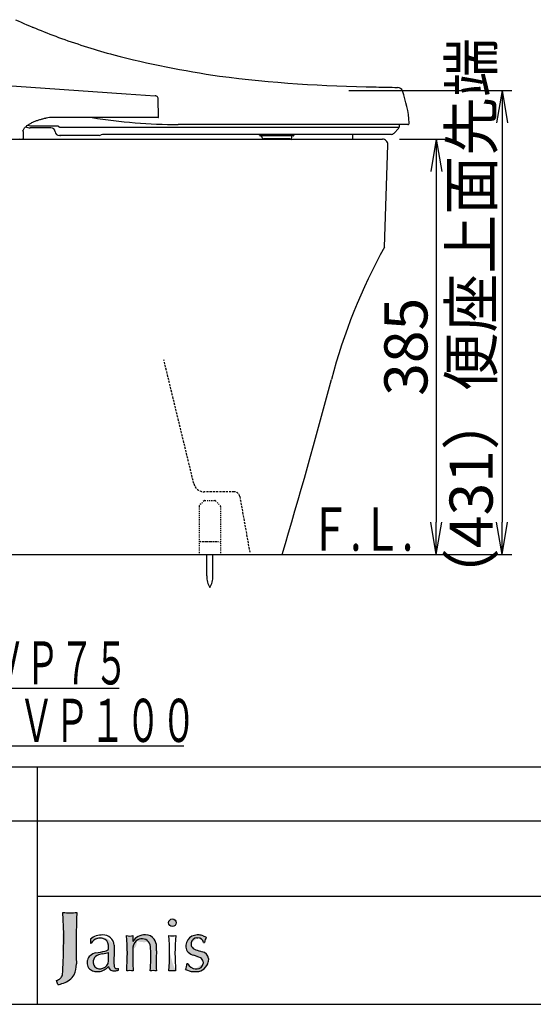
# Model space of a CAD drawing. Extents: x 0 to 2000, y 115 to 2915.
# Drawn here: x 734 to 1210, y 115 to 1028 of the extents above; entities that cross this region are included whole.
import ezdxf
from ezdxf.enums import TextEntityAlignment as Align

# ---------------------------------------------------------------- set-up
doc = ezdxf.new("R2010")
doc.units = 0
doc.linetypes.add('EXLTYPE1', pattern=[3, 2, -1])
doc.linetypes.add('EXLTYPE2', pattern=[2, 1, -1])
doc.layers.get('0').update_dxf_attribs({"linetype": 'CONTINUOUS'})
doc.layers.get('DEFPOINTS').update_dxf_attribs({"linetype": 'CONTINUOUS'})
for name, color, linetype in [('付属金具', 7, 'CONTINUOUS'), ('便器', 7, 'CONTINUOUS'), ('便座', 7, 'CONTINUOUS'), ('寸法', 7, 'CONTINUOUS'), ('枠_表', 7, 'CONTINUOUS')]:
    doc.layers.add(name, color=color, linetype=linetype)
doc.styles.add('EXCADDIM1', font='monotxt', dxfattribs={"width": 0.84, "bigfont": 'extfont'})
doc.styles.add('EXCADSTD', font='monotxt', dxfattribs={"bigfont": 'extfont'})
doc.styles.get("Standard").update_dxf_attribs({"font": 'monotxt', "bigfont": 'extfont'})
doc.dimstyles.new('ISO-25', dxfattribs={"dimtxt": 2.5, "dimasz": 2.5, "dimexe": 1.25, "dimexo": 0.625, "dimtad": 1, "dimtxsty": 'STANDARD', "dimcen": 2.5, "dimazin": 3, "dimtfac": 1, "dimtmove": 0, "dimatfit": 3})

# ---------------------------------------------------------------- blocks, each defined once
blk = doc.blocks.new('EX_NORM')
at = {"color": 0, "linetype": 'CONTINUOUS'}
for q in [(-1, 0.167), (-1, 0), (-1, -0.167)]:
    blk.add_line((0, 0), q, dxfattribs=at)
blk = doc.blocks.new('*D32')
at = {"layer": 'DEFPOINTS', "color": 0}
for p in [(1078.93, 917), (1097.48, 532), (1120, 532)]:
    blk.add_point(p, dxfattribs=at)
at = {"layer": '寸法', "color": 3, "linetype": 'CONTINUOUS'}
for p, q in [((1085.93, 917), (1130, 917)), ((1120, 887), (1120, 562))]:
    blk.add_line(p, q, dxfattribs=at)
at = {"layer": '寸法', "color": 3, "xscale": 30, "yscale": 30, "zscale": 30}
for p, rotation in [((1120, 917), 90), ((1120, 532), 270)]:
    blk.add_blockref('EX_NORM', p, dxfattribs=dict(at, rotation=rotation))
at = {"layer": '寸法', "color": 2, "insert": (1097, 724.5), "char_height": 40, "attachment_point": 5, "rotation": 90, "style": 'EXCADDIM1'}
blk.add_mtext('385', dxfattribs=at)
blk = doc.blocks.new('*D33')
at = {"layer": 'DEFPOINTS', "color": 0}
for p in [(1180, 962), (1181, 532), (1181, 532)]:
    blk.add_point(p, dxfattribs=at)
at = {"layer": '寸法', "color": 3, "linetype": 'CONTINUOUS'}
blk.add_line((1181, 932), (1181, 562), dxfattribs=at)
at = {"layer": '寸法', "color": 3, "xscale": 30, "yscale": 30, "zscale": 30}
for p, rotation in [((1181, 962), 90), ((1181, 532), 270)]:
    blk.add_blockref('EX_NORM', p, dxfattribs=dict(at, rotation=rotation))
at = {"layer": '寸法', "color": 2, "insert": (1157.5, 747), "char_height": 40, "attachment_point": 5, "rotation": 90, "style": 'EXCADDIM1'}
blk.add_mtext('（431）便座上面先端', dxfattribs=at)

msp = doc.modelspace()

# ---------------------------------------------------------------- hatches: boundary and pattern name
at = {"linetype": 'CONTINUOUS'}
for points in [[(773.725, 147.217, -0.0173622), (773.813, 200.184, -0.0267628), (773.813, 200.184, 0.0737939), (786.733, 200.238, 0.0183879), (786.213, 152.482, -0.1144749), (784.12, 142.424, -0.1929163), (774.164, 134.608, -0.0603888), (768.886, 133.292), (767.65, 137.051, 0.0860918), (771.343, 139.016, 0.1331843)], [(832.869, 146.103, -0.0386228), (832.808, 178.645, -0.0398708), (838.714, 178.672, -0.1256886), (838.444, 173.15, -0.0367816), (838.444, 173.15, -0.2680215), (850.358, 179.333, -0.2571134), (858.505, 175.304, -0.1522526), (860.578, 168.601, -0.0158825), (860.429, 146.069, -0.0285251), (854.725, 146.069, -0.0452213), (855.016, 166.886, -0.0315567), (853.247, 173.036, -0.1476272), (841.732, 173.92, -0.3908145), (838.485, 165.84, -0.204626), (838.485, 165.84), (838.991, 146.049, -0.0304996)], [(906.734, 177.335, -0.0009362), (906.734, 177.335, 0.0681165), (905.097, 172.428), (898.931, 176.647, -0.3021126), (898.931, 176.647), (892.714, 171.881, -0.3704245), (892.714, 171.881), (893.038, 168.695, -0.0262822), (896.872, 165.631, -0.1800606), (902.988, 163.768, -0.0298131), (902.988, 163.768, -0.3153987), (908.624, 157.322), (908.59, 154.439, -0.3510306), (897.723, 145.327), (894.55, 145.327, -0.1053356), (887.53, 147.352, 0.1188608), (888.813, 152.482), (896.508, 147.757, -0.2447574), (896.508, 147.757), (903.933, 152.954, -0.3734163), (903.933, 152.954), (901.24, 158.145, -0.2612198), (894.955, 160.427, -0.0572748), (894.955, 160.427, -0.1189659), (889.96, 163.356, -0.2005227), (887.868, 168.074), (887.834, 169.863, -0.2622894), (893.2, 178.064, -0.0988461), (898.222, 179.273), (900.085, 179.273, -0.0920156)]]:
    msp.add_hatch(color=3, dxfattribs=at).paths.add_polyline_path(points)
h = msp.add_hatch(color=3, dxfattribs=at)
edge = h.paths.add_edge_path()
edge.add_arc((875.286, 190.584), 3.572, 0, 360)
h.paths.add_polyline_path([(872.093, 178.699, 0.1200284), (878.303, 146.063, -0.0401821), (872.1, 146.042, -0.0237522)])
h = msp.add_hatch(color=3, dxfattribs=at)
h.paths.add_polyline_path([(799.173, 175.364, -0.1769428), (799.173, 175.364), (799.173, 171.719), (800.05, 171.719, -0.2075336), (805.747, 175.993, -0.1226605), (810.783, 176.1, -0.3213716), (815.988, 169.711, -0.064704), (816.014, 166.333, -0.2577989), (814.954, 165.05, -0.0566026), (812.686, 164.261, -0.0166742), (804.37, 162.681, 0.1186092), (798.883, 160.049, 0.1699204), (796.493, 156.053, 0.1006533), (796.272, 152.585, 0.1675695), (798.437, 147.939, 0.137698), (802.372, 145.664, 0.0719814), (804.161, 145.367), (806.902, 145.367, 0.1944607), (815.994, 150.045, 0.1288538), (816.912, 147.75, 0.2098387), (819.909, 146.096), (822.082, 146.083, 0.094501), (825.221, 146.751), (825.221, 148.324, -0.239574), (822.481, 148.297, -0.2502312), (821.131, 150.835, -0.0104344), (821.313, 169.762, 0.4051016)])
h.paths.add_polyline_path([(816.136, 163.025, -0.0339435), (816.136, 163.025, -0.000111), (815.852, 152.684, -0.2253076), (808.765, 147.953), (807.03, 147.953, -0.3657968), (801.873, 153.434), (801.873, 155.391, -0.2530798), (805.356, 160.211, -0.0724474)])
at = {"layer": '枠_表', "linetype": 'CONTINUOUS'}
for points in [[(773.725, 147.217, -0.0173622), (773.813, 200.184, -0.0267628), (773.813, 200.184, 0.0737939), (786.733, 200.238, 0.0183879), (786.213, 152.482, -0.1144749), (784.12, 142.424, -0.1929163), (774.164, 134.608, -0.0603888), (768.886, 133.292), (767.65, 137.051, 0.0860918), (771.343, 139.016, 0.1331843)], [(832.869, 146.103, -0.0386228), (832.808, 178.645, -0.0398708), (838.714, 178.672, -0.1256886), (838.444, 173.15, -0.0367816), (838.444, 173.15, -0.2680215), (850.358, 179.333, -0.2571134), (858.505, 175.304, -0.1522526), (860.578, 168.601, -0.0158825), (860.429, 146.069, -0.0285251), (854.725, 146.069, -0.0452213), (855.016, 166.886, -0.0315567), (853.247, 173.036, -0.1476272), (841.732, 173.92, -0.3908145), (838.485, 165.84, -0.204626), (838.485, 165.84), (838.991, 146.049, -0.0304996)], [(906.734, 177.335, -0.0009362), (906.734, 177.335, 0.0681165), (905.097, 172.428), (898.931, 176.647, -0.3021126), (898.931, 176.647), (892.714, 171.881, -0.3704245), (892.714, 171.881), (893.038, 168.695, -0.0262822), (896.872, 165.631, -0.1800606), (902.988, 163.768, -0.0298131), (902.988, 163.768, -0.3153987), (908.624, 157.322), (908.59, 154.439, -0.3510306), (897.723, 145.327), (894.55, 145.327, -0.1053356), (887.53, 147.352, 0.1188608), (888.813, 152.482), (896.508, 147.757, -0.2447574), (896.508, 147.757), (903.933, 152.954, -0.3734163), (903.933, 152.954), (901.24, 158.145, -0.2612198), (894.955, 160.427, -0.0572748), (894.955, 160.427, -0.1189659), (889.96, 163.356, -0.2005227), (887.868, 168.074), (887.834, 169.863, -0.2622894), (893.2, 178.064, -0.0988461), (898.222, 179.273), (900.085, 179.273, -0.0920156)]]:
    msp.add_hatch(color=3, dxfattribs=at).paths.add_polyline_path(points)
h = msp.add_hatch(color=3, dxfattribs=at)
edge = h.paths.add_edge_path()
edge.add_arc((875.286, 190.584), 3.572, 0, 360)
h.paths.add_polyline_path([(872.093, 178.699, 0.1200284), (878.303, 146.063, -0.0401821), (872.1, 146.042, -0.0237522)])
h = msp.add_hatch(color=3, dxfattribs=at)
h.paths.add_polyline_path([(799.173, 175.364, -0.1769428), (799.173, 175.364), (799.173, 171.719), (800.05, 171.719, -0.2075336), (805.747, 175.993, -0.1226605), (810.783, 176.1, -0.3213716), (815.988, 169.711, -0.064704), (816.014, 166.333, -0.2577989), (814.954, 165.05, -0.0566026), (812.686, 164.261, -0.0166742), (804.37, 162.681, 0.1186092), (798.883, 160.049, 0.1699204), (796.493, 156.053, 0.1006533), (796.272, 152.585, 0.1675695), (798.437, 147.939, 0.137698), (802.372, 145.664, 0.0719814), (804.161, 145.367), (806.902, 145.367, 0.1944607), (815.994, 150.045, 0.1288538), (816.912, 147.75, 0.2098387), (819.909, 146.096), (822.082, 146.083, 0.094501), (825.221, 146.751), (825.221, 148.324, -0.239574), (822.481, 148.297, -0.2502312), (821.131, 150.835, -0.0104344), (821.313, 169.762, 0.4051016)])
h.paths.add_polyline_path([(816.136, 163.025, -0.0339435), (816.136, 163.025, -0.000111), (815.852, 152.684, -0.2253076), (808.765, 147.953), (807.03, 147.953, -0.3657968), (801.873, 153.434), (801.873, 155.391, -0.2530798), (805.356, 160.211, -0.0724474)])

# ---------------------------------------------------------------- linework, layer by layer
at = {"color": 3, "linetype": 'CONTINUOUS'}
for p, q in [((799.173, 175.364), (799.173, 171.719)), ((897.838, 176.62), (898.931, 176.647)), ((900.085, 179.273), (898.222, 179.273)), ((799.173, 171.719), (800.05, 171.719)), ((838.485, 165.84), (838.485, 155.047)), ((887.834, 169.863), (887.868, 168.074)), ((892.714, 171.881), (892.62, 170.113)), ((904.243, 172.428), (905.097, 172.428)), ((801.873, 155.391), (801.873, 153.434)), ((908.624, 157.322), (908.59, 154.439)), ((807.03, 147.953), (808.765, 147.953)), ((819.909, 146.096), (822.082, 146.096)), ((825.221, 146.751), (825.221, 148.324)), ((889.69, 152.482), (888.813, 152.482)), ((896.508, 147.757), (898.128, 147.757)), ((903.865, 154.507), (903.933, 152.954)), ((768.886, 133.292), (767.65, 137.051)), ((804.161, 145.367), (806.902, 145.367)), ((894.55, 145.327), (897.723, 145.327))]:
    msp.add_line(p, q, dxfattribs=at)
msp.add_circle((875.286, 190.584), 3.572, dxfattribs=at)
for centre, radius, start, end in [((279.339, 174.52), 495.14, 356.839024, 2.971134), ((780.091, 243.742), 44.008, 261.79862, 278.680338), ((1435.543, 169.296), 649.547, 177.269593, 181.483312), ((810.269, 161.617), 17.667, 88.770004, 128.906863), ((807.825, 167.289), 8.949, 103.426795, 150.324261), ((808.48, 165.938), 10.42, 77.231433, 105.203416), ((811.071, 169.019), 10.269, 4.148223, 92.360009), ((808.928, 169.274), 7.073, 3.53764, 74.801357), ((835.708, 190.221), 11.933, 255.934199, 284.589644), ((629.118, 161.994), 204.37, 355.540524, 4.673399), ((876.057, 174.079), 37.625, 172.987521, 181.413439), ((849.754, 165.928), 13.419, 87.420683, 147.436152), ((849.566, 166.08), 11.084, 134.978748, 181.236987), ((847.01, 167.237), 8.516, 42.916445, 128.301554), ((850.772, 169.92), 9.422, 34.843937, 92.520707), ((848.791, 168.629), 11.787, 359.865834, 34.493634), ((875.146, 191.533), 13.192, 256.62095, 283.998458), ((650.69, 162.325), 222.008, 355.794035, 4.22965), ((1081.254, 162.188), 203.591, 175.338761, 184.542859), ((897.796, 169.201), 9.984, 117.4084, 176.196469), ((898.035, 171.267), 5.356, 92.114044, 173.417505), ((898.771, 166.098), 13.2, 92.383016, 114.963529), ((898.415, 170.543), 6.126, 17.924522, 85.165433), ((899.854, 169.166), 10.109, 67.66152, 88.690732), ((1220.644, 989.03), 870.28, 248.642211, 248.856778), ((923.842, 168.902), 19.074, 153.759192, 169.346276), ((810.343, 174.641), 10.641, 282.719583, 295.678111), ((814.323, 166.651), 1.721, 291.52049, 349.34459), ((803.005, 167.923), 13.105, 353.031525, 7.839948), ((1274.65, 155.932), 453.548, 178.252664, 180.643956), ((843.945, 167.032), 11.072, 359.249502, 32.84055), ((690.117, 158.775), 165.098, 355.586245, 2.816116), ((1023.658, 153.907), 163.417, 176.213178, 182.748883), ((799.191, 166.332), 61.428, 358.477528, 2.117232), ((894.56, 168.219), 6.694, 181.23939, 226.594292), ((906.303, 173.382), 14.069, 193.437578, 199.459638), ((899.072, 172.314), 7.036, 210.950134, 251.779473), ((915.538, 215.936), 53.656, 249.642073, 256.472705), ((804.908, 153.776), 8.717, 164.858946, 187.849563), ((803.397, 154.637), 7.048, 129.834489, 168.408945), ((807.097, 149.961), 13.009, 102.098845, 129.155671), ((808.07, 154.581), 6.25, 115.740369, 172.549174), ((784.853, 288.12), 126.948, 278.843834, 282.664918), ((813.566, 142.832), 19.221, 98.712717, 115.287472), ((804.606, 202.75), 41.364, 278.408846, 286.185142), ((-22473.015, 796.327), 23297.76, 358.4169008, 358.4423418), ((898.527, 172.24), 12.341, 226.040239, 253.177667), ((888.171, 131.946), 29.278, 63.490502, 76.602592), ((899.308, 153.985), 4.587, 6.538924, 65.097561), ((901.205, 156.522), 7.462, 6.154263, 76.175099), ((704.144, 150.734), 69.67, 353.127476, 357.106204), ((763.49, 151.963), 22.729, 335.18606, 1.308076), ((804.092, 153.402), 7.862, 185.958613, 224.009199), ((804.456, 153.811), 8.409, 224.289751, 255.650594), ((807.696, 153.746), 5.832, 183.070779, 263.440202), ((805.661, 158.953), 13.642, 275.215879, 319.233642), ((807.324, 157.784), 9.936, 278.33351, 329.122146), ((820.832, 150.649), 4.875, 187.116764, 216.486055), ((820.294, 150.337), 4.258, 217.408148, 264.811866), ((824.182, 150.83), 3.052, 179.911755, 236.106599), ((821.9, 154.646), 8.565, 271.222054, 292.815951), ((823.824, 151.006), 3.024, 243.619169, 297.509776), ((835.581, 106.507), 39.689, 85.070996, 93.9183), ((912.409, 154.915), 73.951, 179.897746, 186.885568), ((857.577, 114.602), 31.597, 84.821552, 95.178448), ((875.414, 80.798), 65.329, 87.465751, 92.908323), ((877.534, 152.578), 11.28, 332.398752, 359.512439), ((895.793, 162.816), 17.533, 241.882958, 265.93541), ((897.636, 156.666), 8.98, 207.768988, 262.781728), ((897.466, 156.669), 11.345, 271.294877, 348.665416), ((898.036, 153.7), 5.944, 270.886739, 352.792538), ((763.835, 148.676), 12.235, 288.171519, 307.853783), ((766.093, 144.341), 7.478, 314.592391, 344.937407), ((769.39, 150.938), 17.014, 286.296612, 329.973223), ((804.293, 151.696), 6.33, 252.338487, 268.806998), ((766.096, 155.722), 22.603, 277.090103, 290.913415)]:
    msp.add_arc(centre, radius, start, end, dxfattribs=at)
at = {"layer": '付属金具', "color": 6, "linetype": 'EXLTYPE2'}
for p, q in [((899.963, 576.586), (899.963, 532)), ((904.67, 581.707), (900.256, 577.293)), ((905.377, 582), (914.549, 582)), ((915.256, 581.707), (919.67, 577.293)), ((919.963, 576.586), (919.963, 532)), ((900.963, 544), (918.963, 544)), ((903.463, 544), (916.463, 544))]:
    msp.add_line(p, q, dxfattribs=at)
at = {"layer": '付属金具', "color": 6, "linetype": 'CONTINUOUS'}
for p, q in [((907.1, 512.044), (907.1, 532)), ((912.9, 512.044), (912.9, 532))]:
    msp.add_line(p, q, dxfattribs=at)
at = {"layer": '付属金具', "color": 6, "linetype": 'EXLTYPE2'}
for centre, start, end in [((900.963, 576.586), 135, 180), ((905.377, 581), 90, 135), ((914.549, 581), 45, 90), ((918.963, 576.586), 0, 45), ((900.963, 543), 90, 180), ((918.963, 543), 0, 90)]:
    msp.add_arc(centre, 1, start, end, dxfattribs=at)
at = {"layer": '付属金具', "color": 6, "linetype": 'CONTINUOUS'}
for centre, start, end in [((927.097, 511.67), 178.926758, 211.259766), ((892.903, 511.67), 328.740234, 1.073222)]:
    msp.add_arc(centre, 20, start, end, dxfattribs=at)
at = {"layer": '便器', "color": 2, "linetype": 'CONTINUOUS'}
for p, q in [((576.2, 917), (1070, 917)), ((1072, 817), (1074.998, 911.842)), ((400, 532), (977, 532))]:
    msp.add_line(p, q, dxfattribs=at)
at = {"layer": '便器', "color": 2, "linetype": 'EXLTYPE1'}
for p, q in [((895.148, 597.646), (867.38, 712.292)), ((932.814, 590), (904.867, 590)), ((937.736, 585.879), (947, 534))]:
    msp.add_line(p, q, dxfattribs=at)
at = {"layer": '便器', "color": 7, "linetype": 'CONTINUOUS'}
msp.add_line((335, 532), (1190, 532), dxfattribs=at)
at = {"layer": '便器', "color": 2, "linetype": 'CONTINUOUS'}
for centre, radius, start, end in [((1070, 912), 5, 358.189756, 90), ((1544.85, 556.207), 540, 151.12179, 165.203556), ((-3811.439, 1971.044), 5000, 343.273178, 345.203556)]:
    msp.add_arc(centre, radius, start, end, dxfattribs=at)
at = {"layer": '便器', "color": 2, "linetype": 'EXLTYPE1'}
for centre, radius, start, end in [((904.867, 600), 10, 193.615255, 270), ((932.814, 585), 5, 10.124672, 90)]:
    msp.add_arc(centre, radius, start, end, dxfattribs=at)
at = {"layer": '便座', "color": 6, "linetype": 'CONTINUOUS'}
for p, q in [((599.059, 975), (832.36, 959.093)), ((832.36, 959.093), (859.31, 957.256)), ((832.158, 956.179), (832.158, 956.18)), ((862.534, 937.513), (862.104, 954.339)), ((758.069, 936.567), (757.945, 936.546)), ((758.285, 936.602), (758.29, 936.567)), ((832.158, 937), (762.838, 937)), ((832.159, 937.513), (832.159, 937.513)), ((736.872, 924.084), (736.919, 922.233)), ((736.909, 921.963), (736.962, 919.948)), ((739.554, 928.612), (739.552, 928.612)), ((762.575, 927.408), (743.477, 927.408)), ((743.56, 929.408), (769.176, 929.408)), ((770.844, 928.202), (1085.529, 928.202)), ((1093.505, 930.552), (880.747, 930.552)), ((1084.985, 926.831), (1081.065, 922.666)), ((1085.529, 930.552), (1085.529, 928.202)), ((733.644, 917.513), (733.643, 917.513)), ((733.842, 917), (733.68, 917)), ((733.842, 917), (733.842, 917.007)), ((733.842, 917), (734.135, 917)), ((734.238, 917), (736.526, 917)), ((736.495, 918.411), (736.495, 918.414)), ((736.962, 919.948), (737.026, 917.516)), ((737.026, 917.513), (737.026, 917.516)), ((807.429, 920.408), (770.513, 920.408)), ((1078.152, 921.408), (811.302, 921.408)), ((958.184, 920.408), (956.371, 920.408)), ((958.673, 919.908), (956.871, 919.908)), ((968.133, 920.408), (958.184, 920.408)), ((958.204, 919.2), (958.203, 919.908)), ((968.196, 919.908), (958.673, 919.908)), ((961.933, 917.204), (960.207, 917.202)), ((968.753, 917.211), (961.933, 917.204)), ((976.009, 920.408), (968.133, 920.408)), ((975.945, 919.908), (968.196, 919.908)), ((975.627, 917.218), (968.753, 917.211)), ((982.441, 917.225), (975.627, 917.218)), ((985.469, 919.908), (975.945, 919.908)), ((985.958, 920.408), (976.009, 920.408)), ((984.171, 917.227), (982.44, 917.225)), ((983.609, 917.226), (983.642, 917.204)), ((986.145, 915.473), (986.145, 915.473)), ((986.17, 919.229), (986.169, 919.908)), ((1042.43, 920.622), (1042.37, 917.204))]:
    msp.add_line(p, q, dxfattribs=at)
at = {"layer": '便座', "color": 6, "linetype": 'CONTINUOUS', "flags": 128}
for points in [[(832.158, 956.18), (832.159, 956.18)], [(862.104, 954.339), (862.022, 954.965), (861.81, 955.561), (861.478, 956.098), (861.041, 956.555), (860.518, 956.909), (859.932, 957.146), (859.31, 957.256)], [(862.104, 954.339), (862.105, 954.339)], [(737.015, 925.002), (737.109, 925.642), (737.361, 926.279), (737.729, 926.892), (738.178, 927.473), (738.685, 928.022), (739.233, 928.542), (739.812, 929.035), (740.415, 929.504), (741.038, 929.951), (741.676, 930.38), (742.329, 930.79), (742.993, 931.184), (743.667, 931.563), (744.35, 931.928), (745.041, 932.279), (745.738, 932.617), (746.442, 932.942), (747.152, 933.255), (747.868, 933.557), (748.588, 933.846), (749.313, 934.125), (750.043, 934.392), (750.776, 934.649), (751.513, 934.894), (752.254, 935.128), (752.998, 935.351), (753.746, 935.563), (754.497, 935.763), (755.251, 935.95), (756.007, 936.125), (756.766, 936.286), (757.527, 936.433), (758.29, 936.567)], [(762.838, 937), (761.248, 936.945), (759.656, 936.794), (758.069, 936.567)], [(862.036, 937), (861.963, 937), (861.74, 937), (861.366, 937), (860.845, 937), (860.178, 937), (859.368, 937), (858.419, 937), (857.336, 937), (856.127, 937), (854.799, 937), (853.358, 937), (851.809, 937), (850.155, 937), (848.403, 937), (846.563, 937), (844.643, 937), (842.657, 937), (840.619, 937), (838.545, 937), (836.446, 937), (834.319, 937), (832.158, 937)], [(740.727, 930.258), (740.727, 930.258), (740.727, 930.258), (740.727, 930.258), (740.727, 930.259), (740.727, 930.259), (740.727, 930.259), (740.727, 930.259), (740.727, 930.259), (740.728, 930.259), (740.728, 930.26), (740.728, 930.261), (740.729, 930.262), (740.728, 930.261)], [(740.729, 930.262), (740.73, 930.264), (740.731, 930.265), (740.731, 930.266), (740.731, 930.267), (740.732, 930.268), (740.732, 930.269), (740.732, 930.269), (740.733, 930.271)], [(740.732, 930.269), (740.733, 930.271), (740.733, 930.273)], [(740.733, 930.271), (740.733, 930.273), (740.733, 930.274), (740.733, 930.275), (740.733, 930.276), (740.734, 930.277), (740.734, 930.278), (740.734, 930.279), (740.734, 930.28), (740.734, 930.28), (740.734, 930.281), (740.734, 930.282), (740.734, 930.282), (740.734, 930.283), (740.734, 930.283), (740.734, 930.283)], [(769.176, 929.408), (769.177, 929.408), (769.177, 929.408), (769.177, 929.406), (769.178, 929.405), (769.179, 929.403), (769.18, 929.401), (769.181, 929.399), (769.183, 929.397), (769.184, 929.394), (769.186, 929.391), (769.187, 929.388), (769.194, 929.375), (769.202, 929.361), (769.211, 929.345), (769.22, 929.329), (769.23, 929.311), (769.241, 929.293), (769.252, 929.274), (769.263, 929.255), (769.275, 929.236), (769.286, 929.217), (769.298, 929.198), (769.31, 929.179), (769.322, 929.161), (769.333, 929.143), (769.345, 929.125), (769.357, 929.108), (769.369, 929.09), (769.382, 929.073), (769.394, 929.056), (769.407, 929.039), (769.42, 929.022), (769.433, 929.004), (769.443, 928.992), (769.453, 928.979), (769.463, 928.966), (769.473, 928.955), (769.482, 928.944), (769.49, 928.934), (769.497, 928.925), (769.503, 928.918), (769.507, 928.913), (769.51, 928.909), (769.511, 928.908)], [(769.511, 928.908), (769.512, 928.907), (769.514, 928.905), (769.517, 928.901), (769.521, 928.896), (769.527, 928.89), (769.533, 928.883), (769.539, 928.875), (769.547, 928.866), (769.554, 928.857), (769.563, 928.848), (769.571, 928.838), (769.588, 928.82), (769.605, 928.801), (769.622, 928.782), (769.64, 928.763), (769.658, 928.744), (769.677, 928.726), (769.696, 928.707), (769.715, 928.689), (769.735, 928.67), (769.755, 928.652), (769.775, 928.634), (769.801, 928.612), (769.828, 928.591), (769.854, 928.57), (769.881, 928.549), (769.909, 928.529), (769.936, 928.51), (769.964, 928.491), (769.991, 928.472), (770.019, 928.455), (770.046, 928.438), (770.073, 928.422), (770.093, 928.41), (770.114, 928.399), (770.134, 928.388), (770.155, 928.377), (770.175, 928.367), (770.196, 928.357), (770.216, 928.347), (770.237, 928.338), (770.258, 928.329), (770.279, 928.32), (770.301, 928.311), (770.322, 928.302), (770.344, 928.294), (770.366, 928.286), (770.389, 928.278), (770.411, 928.27), (770.434, 928.263), (770.457, 928.256), (770.48, 928.249), (770.503, 928.242), (770.527, 928.236), (770.55, 928.231), (770.567, 928.227), (770.585, 928.224), (770.602, 928.22), (770.62, 928.217), (770.638, 928.215), (770.656, 928.212), (770.674, 928.21), (770.692, 928.208), (770.71, 928.206), (770.729, 928.205), (770.748, 928.204), (770.761, 928.203), (770.773, 928.203), (770.786, 928.203), (770.797, 928.202), (770.808, 928.202), (770.818, 928.202), (770.827, 928.202), (770.834, 928.202), (770.839, 928.202), (770.842, 928.202), (770.844, 928.202)], [(734.238, 917), (734.238, 917.003)], [(770.641, 920.408), (770.641, 920.408), (770.641, 920.408), (770.641, 920.408), (770.64, 920.408), (770.639, 920.408), (770.639, 920.408), (770.638, 920.408), (770.637, 920.408), (770.636, 920.408), (770.635, 920.408), (770.634, 920.408), (770.629, 920.408), (770.624, 920.408), (770.618, 920.409), (770.612, 920.409), (770.606, 920.409), (770.599, 920.409), (770.592, 920.409), (770.585, 920.409), (770.578, 920.409), (770.571, 920.409), (770.564, 920.41), (770.557, 920.41), (770.55, 920.41), (770.543, 920.41), (770.536, 920.411), (770.53, 920.411), (770.523, 920.412), (770.516, 920.412), (770.51, 920.412), (770.503, 920.413), (770.496, 920.413), (770.489, 920.414), (770.484, 920.414), (770.479, 920.415), (770.474, 920.415), (770.469, 920.416), (770.465, 920.416), (770.461, 920.417), (770.457, 920.417), (770.454, 920.417), (770.452, 920.417), (770.451, 920.418), (770.45, 920.418)], [(955.373, 921.408), (955.681, 921.359), (955.96, 921.217), (956.18, 920.995), (956.322, 920.717), (956.371, 920.408)], [(956.371, 920.408), (956.409, 920.217), (956.517, 920.055), (956.68, 919.947), (956.871, 919.908)], [(987.271, 919.908), (987.199, 919.908), (986.982, 919.908), (986.621, 919.908), (986.116, 919.908), (985.469, 919.908)], [(987.771, 920.408), (987.698, 920.408), (987.478, 920.408), (987.114, 920.408), (986.606, 920.408), (985.958, 920.408)], [(987.272, 919.908), (987.463, 919.947), (987.625, 920.055), (987.733, 920.217), (987.771, 920.408)], [(988.769, 921.408), (988.461, 921.359), (988.182, 921.217), (987.962, 920.995), (987.82, 920.717), (987.771, 920.408)], [(1043.23, 921.408), (1043.18, 921.407), (1043.131, 921.402), (1043.082, 921.395), (1043.033, 921.384), (1042.986, 921.37), (1042.939, 921.354), (1042.894, 921.334), (1042.849, 921.312), (1042.807, 921.287), (1042.766, 921.26), (1042.726, 921.23), (1042.689, 921.198), (1042.653, 921.163), (1042.62, 921.126), (1042.589, 921.088), (1042.561, 921.047), (1042.535, 921.005), (1042.512, 920.961), (1042.491, 920.916), (1042.474, 920.87), (1042.459, 920.823), (1042.447, 920.775), (1042.438, 920.726), (1042.433, 920.677), (1042.43, 920.622)]]:
    msp.add_lwpolyline(points, dxfattribs=at)
at = {"layer": '便座', "color": 6, "linetype": 'CONTINUOUS'}
for centre, radius, start, end in [((1002.762, 1638.059), 668.651, 245.893381, 249.850596), ((1061.088, 1890.319), 924.983, 250.036964, 250.102473), ((1039.693, 1775.023), 810.05, 250.735407, 254.330525), ((1058.434, 1929.741), 964.417, 255.741298, 261.676962), ((1080.822, 2250.508), 1285.276, 262.759419, 269.255729), ((1094.398, 2044.916), 1080, 268.393824, 269.446465), ((1083.916, 959.967), 5, 19.225386, 89.210717), ((980.384, 922.804), 115, 4.673826, 19.745946), ((880.773, 1430.552), 500, 260.788334, 270), ((862.037, 937.5), 0.5, 269.88612, 1.446091), ((1093.507, 932.052), 1.5, 270.000003, 2.519682), ((733.873, 924.008), 3, 1.441996, 23.161917), ((736.813, 923.532), 1.483, 82.174058, 89.739607), ((743.477, 934.408), 7, 234.596837, 270.000049), ((743.56, 934.409), 5, 241.196655, 269.999798), ((762.575, 923.408), 4, 7.180751, 89.998867), ((770.513, 924.408), 4, 187.180756, 270.000044), ((1078.152, 925.408), 4, 270, 316.725983), ((1083.529, 928.202), 2, 316.725791, 359.999982), ((733.643, 920), 3, 269.996934, 273.790262), ((734.176, 915.903), 1.098, 86.753024, 92.122895), ((734.112, 919.718), 2.718, 270.501796, 270.968245), ((736.526, 917.5), 0.5, 269.999989, 1.499076), ((771.326, 920.915), 0.506, 270.005209, 276.805053), ((807.429, 924.408), 4, 270, 298.955024), ((811.302, 917.408), 4, 90, 118.955024), ((960.204, 919.202), 2, 180.062574, 270.077939), ((984.17, 919.227), 2, 270.040865, 0.057421)]:
    msp.add_arc(centre, radius, start, end, dxfattribs=at)
at = {"layer": '寸法', "color": 3, "linetype": 'CONTINUOUS'}
for p, q in [((1039, 962), (1190, 962)), ((604.465, 408.006), (825.825, 408.006))]:
    msp.add_line(p, q, dxfattribs=at)
at = {"layer": '枠_表', "color": 7, "linetype": 'CONTINUOUS'}
for p, q in [((180, 335), (2000, 335)), ((180, 115), (2000, 115))]:
    msp.add_line(p, q, dxfattribs=at)
at = {"layer": '枠_表', "color": 6, "linetype": 'CONTINUOUS'}
for p, q in [((750, 335), (750, 115)), ((180, 285), (750, 285)), ((750, 285), (1390, 285)), ((2000, 215), (750, 215))]:
    msp.add_line(p, q, dxfattribs=at)
at = {"layer": '枠_表', "color": 3, "linetype": 'CONTINUOUS'}
for p, q in [((799.173, 175.364), (799.173, 171.719)), ((897.838, 176.62), (898.931, 176.647)), ((900.085, 179.273), (898.222, 179.273)), ((799.173, 171.719), (800.05, 171.719)), ((838.485, 165.84), (838.485, 155.047)), ((887.834, 169.863), (887.868, 168.074)), ((892.714, 171.881), (892.62, 170.113)), ((904.243, 172.428), (905.097, 172.428)), ((801.873, 155.391), (801.873, 153.434)), ((908.624, 157.322), (908.59, 154.439)), ((807.03, 147.953), (808.765, 147.953)), ((819.909, 146.096), (822.082, 146.096)), ((825.221, 146.751), (825.221, 148.324)), ((889.69, 152.482), (888.813, 152.482)), ((896.508, 147.757), (898.128, 147.757)), ((903.865, 154.507), (903.933, 152.954)), ((768.886, 133.292), (767.65, 137.051)), ((804.161, 145.367), (806.902, 145.367)), ((894.55, 145.327), (897.723, 145.327))]:
    msp.add_line(p, q, dxfattribs=at)
msp.add_circle((875.286, 190.584), 3.572, dxfattribs=at)
for centre, radius, start, end in [((279.339, 174.52), 495.14, 356.839024, 2.971134), ((780.091, 243.742), 44.008, 261.79862, 278.680338), ((1435.543, 169.296), 649.547, 177.269593, 181.483312), ((810.269, 161.617), 17.667, 88.770004, 128.906863), ((807.825, 167.289), 8.949, 103.426795, 150.324261), ((808.48, 165.938), 10.42, 77.231433, 105.203416), ((811.071, 169.019), 10.269, 4.148223, 92.360009), ((808.928, 169.274), 7.073, 3.53764, 74.801357), ((835.708, 190.221), 11.933, 255.934199, 284.589644), ((629.118, 161.994), 204.37, 355.540524, 4.673399), ((876.057, 174.079), 37.625, 172.987521, 181.413439), ((849.754, 165.928), 13.419, 87.420683, 147.436152), ((849.566, 166.08), 11.084, 134.978748, 181.236987), ((847.01, 167.237), 8.516, 42.916445, 128.301554), ((850.772, 169.92), 9.422, 34.843937, 92.520707), ((848.791, 168.629), 11.787, 359.865834, 34.493634), ((875.146, 191.533), 13.192, 256.62095, 283.998458), ((650.69, 162.325), 222.008, 355.794035, 4.22965), ((1081.254, 162.188), 203.591, 175.338761, 184.542859), ((897.796, 169.201), 9.984, 117.4084, 176.196469), ((898.035, 171.267), 5.356, 92.114044, 173.417505), ((898.771, 166.098), 13.2, 92.383016, 114.963529), ((898.415, 170.543), 6.126, 17.924522, 85.165433), ((899.854, 169.166), 10.109, 67.66152, 88.690732), ((1220.644, 989.03), 870.28, 248.642211, 248.856778), ((923.842, 168.902), 19.074, 153.759192, 169.346276), ((810.343, 174.641), 10.641, 282.719583, 295.678111), ((814.323, 166.651), 1.721, 291.52049, 349.34459), ((803.005, 167.923), 13.105, 353.031525, 7.839948), ((1274.65, 155.932), 453.548, 178.252664, 180.643956), ((843.945, 167.032), 11.072, 359.249502, 32.84055), ((690.117, 158.775), 165.098, 355.586245, 2.816116), ((1023.658, 153.907), 163.417, 176.213178, 182.748883), ((799.191, 166.332), 61.428, 358.477528, 2.117232), ((894.56, 168.219), 6.694, 181.23939, 226.594292), ((906.303, 173.382), 14.069, 193.437578, 199.459638), ((899.072, 172.314), 7.036, 210.950134, 251.779473), ((915.538, 215.936), 53.656, 249.642073, 256.472705), ((804.908, 153.776), 8.717, 164.858946, 187.849563), ((803.397, 154.637), 7.048, 129.834489, 168.408945), ((807.097, 149.961), 13.009, 102.098845, 129.155671), ((808.07, 154.581), 6.25, 115.740369, 172.549174), ((784.853, 288.12), 126.948, 278.843834, 282.664918), ((813.566, 142.832), 19.221, 98.712717, 115.287472), ((804.606, 202.75), 41.364, 278.408846, 286.185142), ((-22473.015, 796.327), 23297.76, 358.4169008, 358.4423418), ((898.527, 172.24), 12.341, 226.040239, 253.177667), ((888.171, 131.946), 29.278, 63.490502, 76.602592), ((899.308, 153.985), 4.587, 6.538924, 65.097561), ((901.205, 156.522), 7.462, 6.154263, 76.175099), ((704.144, 150.734), 69.67, 353.127476, 357.106204), ((763.49, 151.963), 22.729, 335.18606, 1.308076), ((804.092, 153.402), 7.862, 185.958613, 224.009199), ((804.456, 153.811), 8.409, 224.289751, 255.650594), ((807.696, 153.746), 5.832, 183.070779, 263.440202), ((805.661, 158.953), 13.642, 275.215879, 319.233642), ((807.324, 157.784), 9.936, 278.33351, 329.122146), ((820.832, 150.649), 4.875, 187.116764, 216.486055), ((820.294, 150.337), 4.258, 217.408148, 264.811866), ((824.182, 150.83), 3.052, 179.911755, 236.106599), ((821.9, 154.646), 8.565, 271.222054, 292.815951), ((823.824, 151.006), 3.024, 243.619169, 297.509776), ((835.581, 106.507), 39.689, 85.070996, 93.9183), ((912.409, 154.915), 73.951, 179.897746, 186.885568), ((857.577, 114.602), 31.597, 84.821552, 95.178448), ((875.414, 80.798), 65.329, 87.465751, 92.908323), ((877.534, 152.578), 11.28, 332.398752, 359.512439), ((895.793, 162.816), 17.533, 241.882958, 265.93541), ((897.636, 156.666), 8.98, 207.768988, 262.781728), ((897.466, 156.669), 11.345, 271.294877, 348.665416), ((898.036, 153.7), 5.944, 270.886739, 352.792538), ((763.835, 148.676), 12.235, 288.171519, 307.853783), ((766.093, 144.341), 7.478, 314.592391, 344.937407), ((769.39, 150.938), 17.014, 286.296612, 329.973223), ((804.293, 151.696), 6.33, 252.338487, 268.806998), ((766.096, 155.722), 22.603, 277.090103, 290.913415)]:
    msp.add_arc(centre, radius, start, end, dxfattribs=at)

# ---------------------------------------------------------------- texts
at = {"layer": '寸法', "color": 2, "linetype": 'CONTINUOUS', "style": 'EXCADSTD'}
for s, width, p, p2 in [('Ｆ.Ｌ.', 0.969231, (1002.621, 535.5), (1098.621, 535.5)), ('ＶＵ 、ＶＰ７５', 0.838542, (604.465, 411.506), (834.465, 411.506)), ('ＶＵ、ＶＰ１００', 0.982979, (633.662, 358.195), (897.662, 358.195))]:
    msp.add_text(s, height=40, dxfattribs=dict(at, width=width)).set_placement(p, p2, align=Align.FIT)

# ---------------------------------------------------------------- dimensions: what is measured, and where the dimension line sits
at = {"layer": '寸法', "color": 3, "linetype": 'CONTINUOUS'}
dim = msp.add_linear_dim(base=(1181, 532), p1=(1180, 962), p2=(1181, 532), angle=90, text='（431）便座上面先端', dimstyle='ISO-25', override={"dimtxt": 40, "dimasz": 30, "dimexe": 0, "dimexo": 0, "dimgap": 0, "dimtad": 1, "dimjust": 0, "dimtih": 0, "dimtoh": 0, "dimdec": 1, "dimzin": 8, "dimlunit": 2, "dimtxsty": 'EXCADDIM1', "dimblk1": 'EX_NORM', "dimblk2": 'EX_NORM', "dimsah": 1, "dimse1": 1, "dimse2": 1, "dimclrd": 3, "dimclre": 3, "dimclrt": 2, "dimtmove": 2}, dxfattribs=at)
dim.commit()
dim.dimension.update_dxf_attribs({"geometry": '*D33', "text_midpoint": (1157.5, 747), "dimtype": 160})
dim = msp.add_linear_dim(base=(1120, 532), p1=(1078.926, 917), p2=(1097.482, 532), angle=90, dimstyle='ISO-25', override={"dimtxt": 40, "dimasz": 30, "dimexe": 10, "dimexo": 7, "dimgap": 0, "dimtad": 1, "dimjust": 0, "dimtih": 0, "dimtoh": 0, "dimdec": 1, "dimzin": 8, "dimlunit": 2, "dimtxsty": 'EXCADDIM1', "dimblk1": 'EX_NORM', "dimblk2": 'EX_NORM', "dimsah": 1, "dimse1": 0, "dimse2": 1, "dimclrd": 3, "dimclre": 3, "dimclrt": 2, "dimtmove": 2}, dxfattribs=at)
dim.commit()
dim.dimension.update_dxf_attribs({"geometry": '*D32', "text_midpoint": (1097, 724.5), "dimtype": 160})

# ---------------------------------------------------------------- leaders
msp.add_leader([(579.5, 456.308), (633.662, 354.695), (885.925, 354.695)], dimstyle='ISO-25', override={"dimasz": 30, "dimldrblk": 'EX_NORM'}, dxfattribs=at)

doc.saveas('drawing.dxf')
